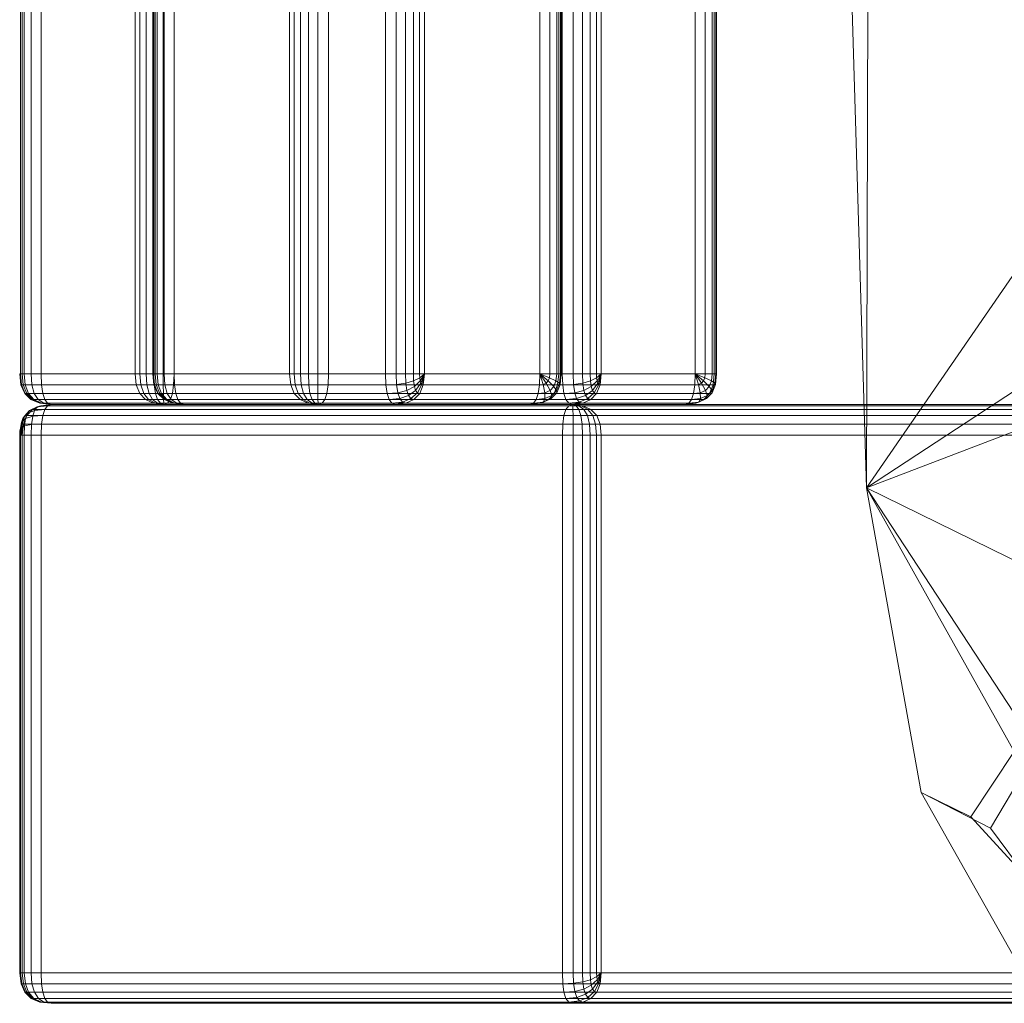
# Model space of a CAD drawing. Units: millimetres. Extents: x -9369 to -8537, y 10708 to 12570.
# Drawn here: x -9369 to -9273, y 10968 to 11064 of the extents above; entities that cross this region are included whole.
import ezdxf
from ezdxf.xclip import XClip

# ---------------------------------------------------------------- set-up
doc = ezdxf.new("R2010")
doc.units = ezdxf.units.MM
doc.header["$MEASUREMENT"] = 0
doc.header["$XCLIPFRAME"] = 0
doc.layers.add('Диван-качели садовые Лиана_1_0_Ном._пера__2', color=7, linetype='Continuous', lineweight=18)
doc.layers.add('Чертеж и Рисунок', color=7, linetype='Continuous')

# ---------------------------------------------------------------- blocks, each defined once
blk = doc.blocks.new('Чертеж_1_1', base_point=(-8953.21, 11638.979))
at = {"layer": 'Диван-качели садовые Лиана_1_0_Ном._пера__2', "color": 7, "linetype": 'Continuous', "lineweight": 18}
for p, q in [((-9369.092, 11029.451), (-9369.089, 12249.325)), ((-9369.025, 11029.451), (-9369.022, 12249.325)), ((-9368.854, 11029.451), (-9368.851, 12249.325)), ((-9368.653, 11029.451), (-9368.65, 12249.325)), ((-9367.976, 11029.451), (-9367.973, 12249.325)), ((-9366.991, 12249.325), (-9366.994, 11029.451)), ((-9357.782, 12249.325), (-9357.784, 11029.451)), ((-9357.319, 11029.451), (-9357.317, 12249.325)), ((-9356.705, 11029.451), (-9356.703, 12249.325)), ((-9356.06, 11029.451), (-9356.057, 12249.325)), ((-9355.993, 11029.451), (-9355.99, 12249.325)), ((-9355.943, 11029.451), (-9355.94, 12249.325)), ((-9355.822, 11029.451), (-9355.819, 12249.325)), ((-9355.621, 11029.451), (-9355.618, 12249.325)), ((-9355.031, 11029.451), (-9355.029, 12249.325)), ((-9354.944, 11029.451), (-9354.941, 12249.325)), ((-9353.971, 11029.451), (-9353.968, 12249.325)), ((-9353.959, 12249.325), (-9353.962, 11029.451)), ((-9342.651, 12249.325), (-9342.654, 11029.451)), ((-9342.188, 11029.451), (-9342.186, 12249.325)), ((-9341.575, 11029.451), (-9341.572, 12249.325)), ((-9340.812, 11029.451), (-9340.809, 12249.325)), ((-9339.9, 11029.451), (-9339.898, 12249.325)), ((-9338.84, 11029.451), (-9338.837, 12249.325)), ((-9333.262, 11029.451), (-9333.259, 12249.325)), ((-9332.202, 11029.451), (-9332.199, 12249.325)), ((-9331.29, 11029.451), (-9331.287, 12249.325)), ((-9330.528, 11029.451), (-9330.525, 12249.325)), ((-9329.914, 11029.451), (-9329.911, 12249.325)), ((-9329.446, 12249.325), (-9329.449, 11029.451)), ((-9318.137, 12249.325), (-9318.14, 11029.451)), ((-9317.155, 12249.325), (-9317.158, 11029.451)), ((-9316.478, 12249.325), (-9316.481, 11029.451)), ((-9316.28, 11029.451), (-9316.278, 12249.325)), ((-9316.106, 12249.325), (-9316.109, 11029.451)), ((-9316.039, 12249.325), (-9316.042, 11029.451)), ((-9315.936, 11029.451), (-9315.933, 12249.325)), ((-9314.876, 11029.451), (-9314.873, 12249.325)), ((-9313.964, 11029.451), (-9313.961, 12249.325)), ((-9313.202, 11029.451), (-9313.199, 12249.325)), ((-9312.588, 11029.451), (-9312.585, 12249.325)), ((-9312.12, 12249.325), (-9312.123, 11029.451)), ((-9302.91, 12249.325), (-9302.913, 11029.451)), ((-9301.928, 12249.325), (-9301.931, 11029.451)), ((-9301.251, 12249.325), (-9301.254, 11029.451)), ((-9301.053, 11029.451), (-9301.051, 12249.325)), ((-9300.879, 12249.325), (-9300.882, 11029.451)), ((-9300.812, 12249.325), (-9300.815, 11029.451)), ((-9286.124, 11018.278), (-9285.885, 11108.811)), ((-9287.804, 11073.877), (-9286.124, 11018.278)), ((-9259.732, 11056.664), (-9286.124, 11018.278)), ((-9286.124, 11018.278), (-9253.952, 11030.642)), ((-9286.124, 11018.278), (-9268.144, 11030.106)), ((-9368.854, 11029.451), (-9369.092, 11029.451)), ((-9369.025, 11029.451), (-9369.092, 11029.451)), ((-9369.092, 11029.451), (-9368.969, 11028.371)), ((-9368.653, 11029.451), (-9369.025, 11029.451)), ((-9369.025, 11029.451), (-9368.905, 11028.371)), ((-9357.784, 11029.451), (-9368.854, 11029.451)), ((-9368.854, 11029.451), (-9368.74, 11028.371)), ((-9367.976, 11029.451), (-9368.653, 11029.451)), ((-9368.653, 11029.451), (-9368.548, 11028.371)), ((-9366.994, 11029.451), (-9367.976, 11029.451)), ((-9367.976, 11029.451), (-9367.898, 11028.371)), ((-9366.994, 11029.451), (-9315.936, 11029.451)), ((-9366.955, 11028.371), (-9366.994, 11029.451)), ((-9357.671, 11028.371), (-9357.784, 11029.451)), ((-9357.784, 11029.451), (-9357.319, 11029.451)), ((-9357.319, 11029.451), (-9357.224, 11028.371)), ((-9357.319, 11029.451), (-9356.705, 11029.451)), ((-9356.705, 11029.451), (-9356.635, 11028.371)), ((-9356.705, 11029.451), (-9355.943, 11029.451)), ((-9355.822, 11029.451), (-9356.06, 11029.451)), ((-9355.993, 11029.451), (-9356.06, 11029.451)), ((-9356.06, 11029.451), (-9355.937, 11028.371)), ((-9355.621, 11029.451), (-9355.993, 11029.451)), ((-9355.993, 11029.451), (-9355.873, 11028.371)), ((-9355.943, 11029.451), (-9355.903, 11028.371)), ((-9355.943, 11029.451), (-9355.031, 11029.451)), ((-9342.654, 11029.451), (-9355.822, 11029.451)), ((-9355.822, 11029.451), (-9355.708, 11028.371)), ((-9354.944, 11029.451), (-9355.621, 11029.451)), ((-9355.621, 11029.451), (-9355.516, 11028.371)), ((-9353.971, 11029.451), (-9355.031, 11029.451)), ((-9355.031, 11029.451), (-9355.028, 11028.371)), ((-9353.962, 11029.451), (-9354.944, 11029.451)), ((-9354.944, 11029.451), (-9354.866, 11028.371)), ((-9353.971, 11029.451), (-9354.01, 11028.371)), ((-9302.913, 11029.451), (-9353.971, 11029.451)), ((-9353.962, 11029.451), (-9333.262, 11029.451)), ((-9353.923, 11028.371), (-9353.962, 11029.451)), ((-9342.54, 11028.371), (-9342.654, 11029.451)), ((-9342.654, 11029.451), (-9342.188, 11029.451)), ((-9342.188, 11029.451), (-9342.094, 11028.371)), ((-9342.188, 11029.451), (-9341.575, 11029.451)), ((-9341.575, 11029.451), (-9341.504, 11028.371)), ((-9341.575, 11029.451), (-9340.812, 11029.451)), ((-9340.812, 11029.451), (-9340.772, 11028.371)), ((-9340.812, 11029.451), (-9339.9, 11029.451)), ((-9338.84, 11029.451), (-9339.9, 11029.451)), ((-9339.9, 11029.451), (-9339.897, 11028.371)), ((-9338.84, 11029.451), (-9338.879, 11028.371)), ((-9318.14, 11029.451), (-9338.84, 11029.451)), ((-9333.262, 11029.451), (-9332.202, 11029.451)), ((-9333.262, 11029.451), (-9333.223, 11028.371)), ((-9331.29, 11029.451), (-9332.202, 11029.451)), ((-9332.202, 11029.451), (-9332.164, 11028.415)), ((-9330.528, 11029.451), (-9331.29, 11029.451)), ((-9331.29, 11029.451), (-9331.257, 11028.544)), ((-9331.257, 11028.544), (-9330.502, 11028.76)), ((-9329.914, 11029.451), (-9330.528, 11029.451)), ((-9330.528, 11029.451), (-9330.502, 11028.76)), ((-9330.502, 11028.76), (-9329.9, 11029.063)), ((-9330.502, 11028.76), (-9330.427, 11028.223)), ((-9330.427, 11028.223), (-9329.857, 11028.76)), ((-9329.449, 11029.451), (-9329.914, 11029.451)), ((-9329.914, 11029.451), (-9329.9, 11029.063)), ((-9329.9, 11029.063), (-9329.449, 11029.451)), ((-9329.9, 11029.063), (-9329.857, 11028.76)), ((-9329.857, 11028.76), (-9329.449, 11029.451)), ((-9329.857, 11028.76), (-9329.787, 11028.544)), ((-9329.787, 11028.544), (-9329.449, 11029.451)), ((-9329.449, 11029.451), (-9329.689, 11028.415)), ((-9329.562, 11028.371), (-9329.449, 11029.451)), ((-9329.449, 11029.451), (-9316.28, 11029.451)), ((-9318.179, 11028.371), (-9318.14, 11029.451)), ((-9318.14, 11029.451), (-9317.812, 11028.415)), ((-9317.158, 11029.451), (-9318.14, 11029.451)), ((-9317.199, 11029.063), (-9318.14, 11029.451)), ((-9317.322, 11028.76), (-9318.14, 11029.451)), ((-9317.526, 11028.544), (-9318.14, 11029.451)), ((-9317.322, 11028.76), (-9317.526, 11028.544)), ((-9317.199, 11029.063), (-9317.322, 11028.76)), ((-9316.772, 11028.223), (-9317.322, 11028.76)), ((-9317.158, 11029.451), (-9317.199, 11029.063)), ((-9316.554, 11028.76), (-9317.199, 11029.063)), ((-9317.158, 11029.451), (-9316.481, 11029.451)), ((-9316.554, 11028.76), (-9316.772, 11028.223)), ((-9316.481, 11029.451), (-9316.554, 11028.76)), ((-9316.204, 11028.544), (-9316.554, 11028.76)), ((-9316.481, 11029.451), (-9316.109, 11029.451)), ((-9316.28, 11029.451), (-9316.394, 11028.371)), ((-9316.042, 11029.451), (-9316.28, 11029.451)), ((-9316.109, 11029.451), (-9316.204, 11028.544)), ((-9316.042, 11029.451), (-9316.151, 11028.415)), ((-9316.109, 11029.451), (-9316.042, 11029.451)), ((-9315.936, 11029.451), (-9314.876, 11029.451)), ((-9315.936, 11029.451), (-9315.897, 11028.371)), ((-9313.964, 11029.451), (-9314.876, 11029.451)), ((-9314.876, 11029.451), (-9314.838, 11028.415)), ((-9313.202, 11029.451), (-9313.964, 11029.451)), ((-9313.964, 11029.451), (-9313.931, 11028.544)), ((-9313.931, 11028.544), (-9313.176, 11028.76)), ((-9312.588, 11029.451), (-9313.202, 11029.451)), ((-9313.202, 11029.451), (-9313.176, 11028.76)), ((-9313.176, 11028.76), (-9312.573, 11029.063)), ((-9313.176, 11028.76), (-9313.101, 11028.223)), ((-9313.101, 11028.223), (-9312.531, 11028.76)), ((-9312.123, 11029.451), (-9312.588, 11029.451)), ((-9312.588, 11029.451), (-9312.573, 11029.063)), ((-9312.573, 11029.063), (-9312.123, 11029.451)), ((-9312.573, 11029.063), (-9312.531, 11028.76)), ((-9312.531, 11028.76), (-9312.123, 11029.451)), ((-9312.531, 11028.76), (-9312.461, 11028.544)), ((-9312.461, 11028.544), (-9312.123, 11029.451)), ((-9312.123, 11029.451), (-9312.363, 11028.415)), ((-9312.236, 11028.371), (-9312.123, 11029.451)), ((-9312.123, 11029.451), (-9301.053, 11029.451)), ((-9302.952, 11028.371), (-9302.913, 11029.451)), ((-9302.913, 11029.451), (-9302.585, 11028.415)), ((-9301.931, 11029.451), (-9302.913, 11029.451)), ((-9301.972, 11029.063), (-9302.913, 11029.451)), ((-9302.094, 11028.76), (-9302.913, 11029.451)), ((-9302.299, 11028.544), (-9302.913, 11029.451)), ((-9302.094, 11028.76), (-9302.299, 11028.544)), ((-9301.972, 11029.063), (-9302.094, 11028.76)), ((-9301.545, 11028.222), (-9302.094, 11028.76)), ((-9301.931, 11029.451), (-9301.972, 11029.063)), ((-9301.327, 11028.76), (-9301.972, 11029.063)), ((-9301.931, 11029.451), (-9301.254, 11029.451)), ((-9301.327, 11028.76), (-9301.545, 11028.222)), ((-9301.254, 11029.451), (-9301.327, 11028.76)), ((-9300.978, 11028.544), (-9301.327, 11028.76)), ((-9301.254, 11029.451), (-9300.882, 11029.451)), ((-9301.053, 11029.451), (-9301.167, 11028.371)), ((-9300.815, 11029.451), (-9301.053, 11029.451)), ((-9300.882, 11029.451), (-9300.978, 11028.544)), ((-9300.815, 11029.451), (-9300.924, 11028.415)), ((-9300.882, 11029.451), (-9300.815, 11029.451)), ((-9368.905, 11028.371), (-9368.969, 11028.371)), ((-9368.969, 11028.371), (-9368.6, 11027.531)), ((-9368.969, 11028.371), (-9368.74, 11028.371)), ((-9368.548, 11028.371), (-9368.905, 11028.371)), ((-9368.905, 11028.371), (-9368.544, 11027.531)), ((-9368.74, 11028.371), (-9368.4, 11027.531)), ((-9368.74, 11028.371), (-9357.671, 11028.371)), ((-9367.898, 11028.371), (-9368.548, 11028.371)), ((-9368.548, 11028.371), (-9368.231, 11027.531)), ((-9366.955, 11028.371), (-9367.898, 11028.371)), ((-9367.898, 11028.371), (-9367.663, 11027.531)), ((-9366.838, 11027.531), (-9366.955, 11028.371)), ((-9315.897, 11028.371), (-9366.955, 11028.371)), ((-9357.331, 11027.531), (-9357.671, 11028.371)), ((-9357.671, 11028.371), (-9357.224, 11028.371)), ((-9357.224, 11028.371), (-9356.94, 11027.531)), ((-9357.224, 11028.371), (-9356.635, 11028.371)), ((-9356.635, 11028.371), (-9356.424, 11027.531)), ((-9356.635, 11028.371), (-9355.903, 11028.371)), ((-9355.873, 11028.371), (-9355.937, 11028.371)), ((-9355.937, 11028.371), (-9355.568, 11027.531)), ((-9355.937, 11028.371), (-9355.708, 11028.371)), ((-9355.903, 11028.371), (-9355.784, 11027.531)), ((-9355.903, 11028.371), (-9355.028, 11028.371)), ((-9355.516, 11028.371), (-9355.873, 11028.371)), ((-9355.873, 11028.371), (-9355.512, 11027.531)), ((-9355.708, 11028.371), (-9355.368, 11027.531)), ((-9355.708, 11028.371), (-9342.54, 11028.371)), ((-9354.866, 11028.371), (-9355.516, 11028.371)), ((-9355.516, 11028.371), (-9355.199, 11027.531)), ((-9355.028, 11028.371), (-9355.018, 11027.531)), ((-9355.028, 11028.371), (-9354.01, 11028.371)), ((-9353.923, 11028.371), (-9354.866, 11028.371)), ((-9354.866, 11028.371), (-9354.631, 11027.531)), ((-9354.01, 11028.371), (-9354.127, 11027.531)), ((-9354.01, 11028.371), (-9302.952, 11028.371)), ((-9353.806, 11027.531), (-9353.923, 11028.371)), ((-9333.223, 11028.371), (-9353.923, 11028.371)), ((-9342.2, 11027.531), (-9342.54, 11028.371)), ((-9342.54, 11028.371), (-9342.094, 11028.371)), ((-9342.094, 11028.371), (-9341.809, 11027.531)), ((-9342.094, 11028.371), (-9341.504, 11028.371)), ((-9341.504, 11028.371), (-9341.293, 11027.531)), ((-9341.504, 11028.371), (-9340.772, 11028.371)), ((-9340.772, 11028.371), (-9340.653, 11027.531)), ((-9340.772, 11028.371), (-9339.897, 11028.371)), ((-9339.897, 11028.371), (-9339.887, 11027.531)), ((-9339.897, 11028.371), (-9338.879, 11028.371)), ((-9338.879, 11028.371), (-9338.997, 11027.531)), ((-9338.879, 11028.371), (-9318.179, 11028.371)), ((-9333.223, 11028.371), (-9332.164, 11028.415)), ((-9333.223, 11028.371), (-9333.105, 11027.531)), ((-9332.164, 11028.415), (-9331.257, 11028.544)), ((-9332.164, 11028.415), (-9332.051, 11027.608)), ((-9332.051, 11027.608), (-9331.159, 11027.839)), ((-9331.257, 11028.544), (-9331.159, 11027.839)), ((-9331.159, 11027.839), (-9330.427, 11028.223)), ((-9331.159, 11027.839), (-9330.995, 11027.335)), ((-9330.995, 11027.335), (-9330.302, 11027.839)), ((-9330.427, 11028.223), (-9330.302, 11027.839)), ((-9330.302, 11027.839), (-9329.787, 11028.544)), ((-9330.302, 11027.839), (-9330.127, 11027.608)), ((-9330.127, 11027.608), (-9329.689, 11028.415)), ((-9329.903, 11027.531), (-9329.562, 11028.371)), ((-9329.787, 11028.544), (-9329.689, 11028.415)), ((-9329.689, 11028.415), (-9329.562, 11028.371)), ((-9316.394, 11028.371), (-9329.562, 11028.371)), ((-9318.296, 11027.531), (-9318.179, 11028.371)), ((-9317.812, 11028.415), (-9318.179, 11028.371)), ((-9317.526, 11028.544), (-9317.812, 11028.415)), ((-9317.643, 11027.608), (-9317.812, 11028.415)), ((-9317.135, 11027.838), (-9317.643, 11027.608)), ((-9317.135, 11027.838), (-9317.526, 11028.544)), ((-9316.772, 11028.223), (-9317.135, 11027.838)), ((-9316.967, 11027.334), (-9317.135, 11027.838)), ((-9316.49, 11027.839), (-9316.967, 11027.334)), ((-9316.49, 11027.839), (-9316.772, 11028.223)), ((-9316.394, 11028.371), (-9316.734, 11027.531)), ((-9316.204, 11028.544), (-9316.49, 11027.839)), ((-9316.478, 11027.608), (-9316.49, 11027.839)), ((-9316.151, 11028.415), (-9316.478, 11027.608)), ((-9316.394, 11028.371), (-9316.151, 11028.415)), ((-9316.151, 11028.415), (-9316.204, 11028.544)), ((-9315.897, 11028.371), (-9314.838, 11028.415)), ((-9315.897, 11028.371), (-9315.779, 11027.531)), ((-9314.838, 11028.415), (-9313.931, 11028.544)), ((-9314.838, 11028.415), (-9314.725, 11027.608)), ((-9314.725, 11027.608), (-9313.833, 11027.839)), ((-9313.931, 11028.544), (-9313.833, 11027.839)), ((-9313.833, 11027.839), (-9313.101, 11028.223)), ((-9313.833, 11027.839), (-9313.669, 11027.335)), ((-9313.669, 11027.335), (-9312.976, 11027.839)), ((-9313.101, 11028.223), (-9312.976, 11027.839)), ((-9312.976, 11027.839), (-9312.461, 11028.544)), ((-9312.976, 11027.839), (-9312.801, 11027.608)), ((-9312.801, 11027.608), (-9312.363, 11028.415)), ((-9312.576, 11027.531), (-9312.236, 11028.371)), ((-9312.461, 11028.544), (-9312.363, 11028.415)), ((-9312.363, 11028.415), (-9312.236, 11028.371)), ((-9301.167, 11028.371), (-9312.236, 11028.371)), ((-9303.069, 11027.531), (-9302.952, 11028.371)), ((-9302.585, 11028.415), (-9302.952, 11028.371)), ((-9302.299, 11028.544), (-9302.585, 11028.415)), ((-9302.416, 11027.608), (-9302.585, 11028.415)), ((-9301.908, 11027.839), (-9302.416, 11027.608)), ((-9301.908, 11027.839), (-9302.299, 11028.544)), ((-9301.545, 11028.222), (-9301.908, 11027.839)), ((-9301.74, 11027.334), (-9301.908, 11027.839)), ((-9301.263, 11027.839), (-9301.74, 11027.334)), ((-9301.263, 11027.839), (-9301.545, 11028.222)), ((-9301.167, 11028.371), (-9301.507, 11027.531)), ((-9300.978, 11028.544), (-9301.263, 11027.839)), ((-9301.251, 11027.608), (-9301.263, 11027.839)), ((-9300.924, 11028.415), (-9301.251, 11027.608)), ((-9301.167, 11028.371), (-9300.924, 11028.415)), ((-9300.924, 11028.415), (-9300.978, 11028.544)), ((-9368.544, 11027.531), (-9368.6, 11027.531)), ((-9368.6, 11027.531), (-9367.985, 11026.931)), ((-9368.6, 11027.531), (-9368.4, 11027.531)), ((-9368.231, 11027.531), (-9368.544, 11027.531)), ((-9368.544, 11027.531), (-9367.942, 11026.931)), ((-9368.4, 11027.531), (-9367.832, 11026.931)), ((-9368.4, 11027.531), (-9357.331, 11027.531)), ((-9367.663, 11027.531), (-9368.231, 11027.531)), ((-9368.231, 11027.531), (-9367.704, 11026.931)), ((-9367.942, 11026.931), (-9367.985, 11026.931)), ((-9367.985, 11026.931), (-9367.124, 11026.571)), ((-9367.985, 11026.931), (-9367.832, 11026.931)), ((-9367.704, 11026.931), (-9367.942, 11026.931)), ((-9367.942, 11026.931), (-9367.1, 11026.571)), ((-9367.832, 11026.931), (-9367.038, 11026.571)), ((-9367.832, 11026.931), (-9356.763, 11026.931)), ((-9367.271, 11026.931), (-9367.704, 11026.931)), ((-9367.704, 11026.931), (-9366.966, 11026.571)), ((-9366.838, 11027.531), (-9367.663, 11027.531)), ((-9367.663, 11027.531), (-9367.271, 11026.931)), ((-9366.642, 11026.931), (-9367.271, 11026.931)), ((-9367.271, 11026.931), (-9366.722, 11026.571)), ((-9366.642, 11026.931), (-9366.838, 11027.531)), ((-9315.779, 11027.531), (-9366.838, 11027.531)), ((-9366.369, 11026.571), (-9366.642, 11026.931)), ((-9315.584, 11026.931), (-9366.642, 11026.931)), ((-9356.763, 11026.931), (-9357.331, 11027.531)), ((-9357.331, 11027.531), (-9356.94, 11027.531)), ((-9356.94, 11027.531), (-9356.466, 11026.931)), ((-9356.94, 11027.531), (-9356.424, 11027.531)), ((-9355.969, 11026.571), (-9356.763, 11026.931)), ((-9356.763, 11026.931), (-9356.466, 11026.931)), ((-9356.466, 11026.931), (-9355.801, 11026.571)), ((-9356.466, 11026.931), (-9356.073, 11026.931)), ((-9356.424, 11027.531), (-9356.073, 11026.931)), ((-9356.424, 11027.531), (-9355.784, 11027.531)), ((-9356.073, 11026.931), (-9355.581, 11026.571)), ((-9356.073, 11026.931), (-9355.585, 11026.931)), ((-9355.784, 11027.531), (-9355.585, 11026.931)), ((-9355.784, 11027.531), (-9355.018, 11027.531)), ((-9355.585, 11026.931), (-9355.306, 11026.571)), ((-9355.585, 11026.931), (-9355.001, 11026.931)), ((-9355.512, 11027.531), (-9355.568, 11027.531)), ((-9355.568, 11027.531), (-9354.953, 11026.931)), ((-9355.568, 11027.531), (-9355.368, 11027.531)), ((-9355.199, 11027.531), (-9355.512, 11027.531)), ((-9355.512, 11027.531), (-9354.91, 11026.931)), ((-9355.368, 11027.531), (-9354.801, 11026.931)), ((-9355.368, 11027.531), (-9342.2, 11027.531)), ((-9354.631, 11027.531), (-9355.199, 11027.531)), ((-9355.199, 11027.531), (-9354.672, 11026.931)), ((-9355.018, 11027.531), (-9355.001, 11026.931)), ((-9355.018, 11027.531), (-9354.127, 11027.531)), ((-9355.001, 11026.931), (-9354.978, 11026.571)), ((-9355.001, 11026.931), (-9354.323, 11026.931)), ((-9354.91, 11026.931), (-9354.953, 11026.931)), ((-9354.953, 11026.931), (-9354.092, 11026.571)), ((-9354.953, 11026.931), (-9354.801, 11026.931)), ((-9354.672, 11026.931), (-9354.91, 11026.931)), ((-9354.91, 11026.931), (-9354.068, 11026.571)), ((-9354.801, 11026.931), (-9354.007, 11026.571)), ((-9354.801, 11026.931), (-9341.632, 11026.931)), ((-9354.239, 11026.931), (-9354.672, 11026.931)), ((-9354.672, 11026.931), (-9353.934, 11026.571)), ((-9353.806, 11027.531), (-9354.631, 11027.531)), ((-9354.631, 11027.531), (-9354.239, 11026.931)), ((-9354.323, 11026.931), (-9354.596, 11026.571)), ((-9354.127, 11027.531), (-9354.323, 11026.931)), ((-9354.323, 11026.931), (-9303.265, 11026.931)), ((-9353.611, 11026.931), (-9354.239, 11026.931)), ((-9354.239, 11026.931), (-9353.691, 11026.571)), ((-9354.127, 11027.531), (-9303.069, 11027.531)), ((-9353.611, 11026.931), (-9353.806, 11027.531)), ((-9333.105, 11027.531), (-9353.806, 11027.531)), ((-9353.337, 11026.571), (-9353.611, 11026.931)), ((-9332.91, 11026.931), (-9353.611, 11026.931)), ((-9341.632, 11026.931), (-9342.2, 11027.531)), ((-9342.2, 11027.531), (-9341.809, 11027.531)), ((-9341.809, 11027.531), (-9341.335, 11026.931)), ((-9341.809, 11027.531), (-9341.293, 11027.531)), ((-9340.838, 11026.571), (-9341.632, 11026.931)), ((-9341.632, 11026.931), (-9341.335, 11026.931)), ((-9341.335, 11026.931), (-9340.671, 11026.571)), ((-9341.335, 11026.931), (-9340.942, 11026.931)), ((-9341.293, 11027.531), (-9340.942, 11026.931)), ((-9341.293, 11027.531), (-9340.653, 11027.531)), ((-9340.942, 11026.931), (-9340.45, 11026.571)), ((-9340.942, 11026.931), (-9340.454, 11026.931)), ((-9340.653, 11027.531), (-9340.454, 11026.931)), ((-9340.653, 11027.531), (-9339.887, 11027.531)), ((-9340.454, 11026.931), (-9340.175, 11026.571)), ((-9340.454, 11026.931), (-9339.87, 11026.931)), ((-9339.887, 11027.531), (-9339.87, 11026.931)), ((-9339.887, 11027.531), (-9338.997, 11027.531)), ((-9339.87, 11026.931), (-9339.847, 11026.571)), ((-9339.87, 11026.931), (-9339.192, 11026.931)), ((-9339.192, 11026.931), (-9339.465, 11026.571)), ((-9338.997, 11027.531), (-9339.192, 11026.931)), ((-9339.192, 11026.931), (-9318.492, 11026.931)), ((-9338.997, 11027.531), (-9318.296, 11027.531)), ((-9333.105, 11027.531), (-9332.051, 11027.608)), ((-9333.105, 11027.531), (-9332.91, 11026.931)), ((-9332.91, 11026.931), (-9331.864, 11027.032)), ((-9332.91, 11026.931), (-9332.637, 11026.571)), ((-9332.051, 11027.608), (-9331.864, 11027.032)), ((-9331.864, 11027.032), (-9330.995, 11027.335)), ((-9331.864, 11027.032), (-9331.601, 11026.687)), ((-9331.601, 11026.687), (-9330.765, 11027.032)), ((-9331.264, 11026.571), (-9330.47, 11026.931)), ((-9330.995, 11027.335), (-9330.765, 11027.032)), ((-9330.765, 11027.032), (-9330.127, 11027.608)), ((-9330.765, 11027.032), (-9330.47, 11026.931)), ((-9330.47, 11026.931), (-9329.903, 11027.531)), ((-9317.302, 11026.931), (-9330.47, 11026.931)), ((-9330.127, 11027.608), (-9329.903, 11027.531)), ((-9316.734, 11027.531), (-9329.903, 11027.531)), ((-9318.765, 11026.571), (-9318.492, 11026.931)), ((-9318.492, 11026.931), (-9318.296, 11027.531)), ((-9317.634, 11027.032), (-9318.492, 11026.931)), ((-9317.643, 11027.608), (-9318.296, 11027.531)), ((-9317.302, 11026.931), (-9318.096, 11026.571)), ((-9317.023, 11027.032), (-9317.785, 11026.687)), ((-9317.785, 11026.687), (-9317.634, 11027.032)), ((-9317.634, 11027.032), (-9317.643, 11027.608)), ((-9316.967, 11027.334), (-9317.634, 11027.032)), ((-9316.734, 11027.531), (-9317.302, 11026.931)), ((-9317.302, 11026.931), (-9317.023, 11027.032)), ((-9316.478, 11027.608), (-9317.023, 11027.032)), ((-9317.023, 11027.032), (-9316.967, 11027.334)), ((-9316.734, 11027.531), (-9316.478, 11027.608)), ((-9315.779, 11027.531), (-9314.725, 11027.608)), ((-9315.779, 11027.531), (-9315.584, 11026.931)), ((-9315.584, 11026.931), (-9314.538, 11027.032)), ((-9315.584, 11026.931), (-9315.311, 11026.571)), ((-9314.725, 11027.608), (-9314.538, 11027.032)), ((-9314.538, 11027.032), (-9313.669, 11027.335)), ((-9314.538, 11027.032), (-9314.275, 11026.687)), ((-9314.275, 11026.687), (-9313.439, 11027.032)), ((-9313.938, 11026.571), (-9313.144, 11026.931)), ((-9313.669, 11027.335), (-9313.439, 11027.032)), ((-9313.439, 11027.032), (-9312.801, 11027.608)), ((-9313.439, 11027.032), (-9313.144, 11026.931)), ((-9313.144, 11026.931), (-9312.576, 11027.531)), ((-9302.075, 11026.931), (-9313.144, 11026.931)), ((-9312.801, 11027.608), (-9312.576, 11027.531)), ((-9301.507, 11027.531), (-9312.576, 11027.531)), ((-9303.538, 11026.571), (-9303.265, 11026.931)), ((-9303.265, 11026.931), (-9303.069, 11027.531)), ((-9302.407, 11027.032), (-9303.265, 11026.931)), ((-9302.416, 11027.608), (-9303.069, 11027.531)), ((-9302.075, 11026.931), (-9302.869, 11026.571)), ((-9301.796, 11027.032), (-9302.558, 11026.687)), ((-9302.558, 11026.687), (-9302.407, 11027.032)), ((-9302.407, 11027.032), (-9302.416, 11027.608)), ((-9301.74, 11027.334), (-9302.407, 11027.032)), ((-9301.507, 11027.531), (-9302.075, 11026.931)), ((-9302.075, 11026.931), (-9301.796, 11027.032)), ((-9301.251, 11027.608), (-9301.796, 11027.032)), ((-9301.796, 11027.032), (-9301.74, 11027.334)), ((-9301.507, 11027.531), (-9301.251, 11027.608)), ((-9368.119, 11025.873), (-9368.616, 11025.297)), ((-9367.824, 11025.974), (-9368.391, 11025.374)), ((-9367.63, 11025.873), (-9368.349, 11025.57)), ((-9368.349, 11025.57), (-9368.119, 11025.873)), ((-9367.367, 11026.218), (-9368.119, 11025.873)), ((-9368.119, 11025.873), (-9367.824, 11025.974)), ((-9367.03, 11026.334), (-9367.824, 11025.974)), ((-9202.494, 11025.974), (-9367.824, 11025.974)), ((-9367.817, 11025.297), (-9367.63, 11025.873)), ((-9367.63, 11025.873), (-9367.367, 11026.218)), ((-9366.634, 11025.974), (-9367.63, 11025.873)), ((-9366.36, 11026.334), (-9367.367, 11026.218)), ((-9367.367, 11026.218), (-9367.03, 11026.334)), ((-9366.017, 11026.451), (-9367.124, 11026.571)), ((-9367.124, 11026.571), (-9367.038, 11026.571)), ((-9367.1, 11026.571), (-9367.124, 11026.571)), ((-9366.966, 11026.571), (-9367.1, 11026.571)), ((-9367.1, 11026.571), (-9366.017, 11026.451)), ((-9367.038, 11026.571), (-9366.017, 11026.451)), ((-9367.038, 11026.571), (-9355.969, 11026.571)), ((-9367.03, 11026.334), (-9366.009, 11026.454)), ((-9201.635, 11026.334), (-9367.03, 11026.334)), ((-9366.722, 11026.571), (-9366.966, 11026.571)), ((-9366.966, 11026.571), (-9366.017, 11026.451)), ((-9366.829, 11025.374), (-9366.634, 11025.974)), ((-9366.369, 11026.571), (-9366.722, 11026.571)), ((-9366.722, 11026.571), (-9366.017, 11026.451)), ((-9366.634, 11025.974), (-9366.36, 11026.334)), ((-9315.576, 11025.974), (-9366.634, 11025.974)), ((-9315.311, 11026.571), (-9366.369, 11026.571)), ((-9366.369, 11026.571), (-9366.017, 11026.451)), ((-9366.36, 11026.334), (-9366.009, 11026.454)), ((-9315.302, 11026.334), (-9366.36, 11026.334)), ((-9314.959, 11026.451), (-9366.017, 11026.451)), ((-9366.017, 11026.451), (-9354.948, 11026.451)), ((-9200.53, 11026.454), (-9366.009, 11026.454)), ((-9366.009, 11026.454), (-9314.95, 11026.454)), ((-9355.969, 11026.571), (-9354.948, 11026.451)), ((-9355.969, 11026.571), (-9355.801, 11026.571)), ((-9355.801, 11026.571), (-9354.948, 11026.451)), ((-9355.801, 11026.571), (-9355.581, 11026.571)), ((-9355.581, 11026.571), (-9354.948, 11026.451)), ((-9355.581, 11026.571), (-9355.306, 11026.571)), ((-9355.306, 11026.571), (-9354.948, 11026.451)), ((-9355.306, 11026.571), (-9354.978, 11026.571)), ((-9354.948, 11026.451), (-9354.978, 11026.571)), ((-9354.978, 11026.571), (-9354.596, 11026.571)), ((-9354.596, 11026.571), (-9354.948, 11026.451)), ((-9354.948, 11026.451), (-9303.89, 11026.451)), ((-9354.596, 11026.571), (-9303.538, 11026.571)), ((-9352.985, 11026.451), (-9354.092, 11026.571)), ((-9354.092, 11026.571), (-9354.007, 11026.571)), ((-9354.068, 11026.571), (-9354.092, 11026.571)), ((-9353.934, 11026.571), (-9354.068, 11026.571)), ((-9354.068, 11026.571), (-9352.985, 11026.451)), ((-9354.007, 11026.571), (-9352.985, 11026.451)), ((-9354.007, 11026.571), (-9340.838, 11026.571)), ((-9353.691, 11026.571), (-9353.934, 11026.571)), ((-9353.934, 11026.571), (-9352.985, 11026.451)), ((-9353.337, 11026.571), (-9353.691, 11026.571)), ((-9353.691, 11026.571), (-9352.985, 11026.451)), ((-9332.637, 11026.571), (-9353.337, 11026.571)), ((-9353.337, 11026.571), (-9352.985, 11026.451)), ((-9332.285, 11026.451), (-9352.985, 11026.451)), ((-9352.985, 11026.451), (-9339.817, 11026.451)), ((-9340.838, 11026.571), (-9339.817, 11026.451)), ((-9340.838, 11026.571), (-9340.671, 11026.571)), ((-9340.671, 11026.571), (-9339.817, 11026.451)), ((-9340.671, 11026.571), (-9340.45, 11026.571)), ((-9340.45, 11026.571), (-9339.817, 11026.451)), ((-9340.45, 11026.571), (-9340.175, 11026.571)), ((-9340.175, 11026.571), (-9339.817, 11026.451)), ((-9340.175, 11026.571), (-9339.847, 11026.571)), ((-9339.817, 11026.451), (-9339.847, 11026.571)), ((-9339.847, 11026.571), (-9339.465, 11026.571)), ((-9339.465, 11026.571), (-9339.817, 11026.451)), ((-9339.817, 11026.451), (-9319.117, 11026.451)), ((-9339.465, 11026.571), (-9318.765, 11026.571)), ((-9332.637, 11026.571), (-9331.601, 11026.687)), ((-9332.285, 11026.451), (-9332.637, 11026.571)), ((-9331.264, 11026.571), (-9332.285, 11026.451)), ((-9319.117, 11026.451), (-9332.285, 11026.451)), ((-9331.601, 11026.687), (-9331.264, 11026.571)), ((-9318.096, 11026.571), (-9331.264, 11026.571)), ((-9319.117, 11026.451), (-9318.096, 11026.571)), ((-9318.765, 11026.571), (-9319.117, 11026.451)), ((-9317.785, 11026.687), (-9318.765, 11026.571)), ((-9318.096, 11026.571), (-9317.785, 11026.687)), ((-9315.576, 11025.974), (-9315.771, 11025.374)), ((-9315.302, 11026.334), (-9315.576, 11025.974)), ((-9315.576, 11025.974), (-9314.897, 11025.974)), ((-9315.311, 11026.571), (-9314.275, 11026.687)), ((-9314.959, 11026.451), (-9315.311, 11026.571)), ((-9314.95, 11026.454), (-9315.302, 11026.334)), ((-9315.302, 11026.334), (-9314.92, 11026.334)), ((-9313.938, 11026.571), (-9314.959, 11026.451)), ((-9303.89, 11026.451), (-9314.959, 11026.451)), ((-9314.95, 11026.454), (-9144.718, 11026.454)), ((-9314.95, 11026.454), (-9314.097, 11026.334)), ((-9313.929, 11026.334), (-9314.95, 11026.454)), ((-9314.92, 11026.334), (-9314.95, 11026.454)), ((-9314.592, 11026.334), (-9314.95, 11026.454)), ((-9314.318, 11026.334), (-9314.95, 11026.454)), ((-9314.897, 11025.974), (-9314.92, 11026.334)), ((-9314.92, 11026.334), (-9314.592, 11026.334)), ((-9314.88, 11025.374), (-9314.897, 11025.974)), ((-9314.897, 11025.974), (-9314.314, 11025.974)), ((-9314.314, 11025.974), (-9314.592, 11026.334)), ((-9314.592, 11026.334), (-9314.318, 11026.334)), ((-9313.826, 11025.974), (-9314.318, 11026.334)), ((-9314.318, 11026.334), (-9314.097, 11026.334)), ((-9314.115, 11025.374), (-9314.314, 11025.974)), ((-9314.314, 11025.974), (-9313.826, 11025.974)), ((-9314.275, 11026.687), (-9313.938, 11026.571)), ((-9314.097, 11026.334), (-9313.929, 11026.334)), ((-9313.433, 11025.974), (-9314.097, 11026.334)), ((-9302.869, 11026.571), (-9313.938, 11026.571)), ((-9313.135, 11025.974), (-9313.929, 11026.334)), ((-9143.59, 11026.334), (-9313.929, 11026.334)), ((-9313.474, 11025.374), (-9313.826, 11025.974)), ((-9313.826, 11025.974), (-9313.433, 11025.974)), ((-9312.958, 11025.374), (-9313.433, 11025.974)), ((-9313.433, 11025.974), (-9313.135, 11025.974)), ((-9312.568, 11025.374), (-9313.135, 11025.974)), ((-9142.713, 11025.974), (-9313.135, 11025.974)), ((-9303.89, 11026.451), (-9302.869, 11026.571)), ((-9303.538, 11026.571), (-9303.89, 11026.451)), ((-9302.558, 11026.687), (-9303.538, 11026.571)), ((-9302.869, 11026.571), (-9302.558, 11026.687)), ((-9368.791, 11025.066), (-9368.957, 11024.361)), ((-9368.513, 11025.066), (-9368.916, 11024.682)), ((-9368.916, 11024.682), (-9368.791, 11025.066)), ((-9368.616, 11025.297), (-9368.858, 11024.49)), ((-9368.349, 11025.57), (-9368.791, 11025.066)), ((-9368.791, 11025.066), (-9368.616, 11025.297)), ((-9368.391, 11025.374), (-9368.732, 11024.534)), ((-9368.616, 11025.297), (-9368.391, 11025.374)), ((-9368.612, 11024.361), (-9368.513, 11025.066)), ((-9368.513, 11025.066), (-9368.349, 11025.57)), ((-9367.817, 11025.297), (-9368.513, 11025.066)), ((-9203.107, 11025.374), (-9368.391, 11025.374)), ((-9367.93, 11024.49), (-9367.817, 11025.297)), ((-9366.829, 11025.374), (-9367.817, 11025.297)), ((-9366.946, 11024.534), (-9366.829, 11025.374)), ((-9315.771, 11025.374), (-9366.829, 11025.374)), ((-9315.771, 11025.374), (-9315.888, 11024.534)), ((-9315.771, 11025.374), (-9314.88, 11025.374)), ((-9314.87, 11024.534), (-9314.88, 11025.374)), ((-9314.88, 11025.374), (-9314.115, 11025.374)), ((-9313.995, 11024.534), (-9314.115, 11025.374)), ((-9314.115, 11025.374), (-9313.474, 11025.374)), ((-9313.263, 11024.534), (-9313.474, 11025.374)), ((-9313.474, 11025.374), (-9312.958, 11025.374)), ((-9312.674, 11024.534), (-9312.958, 11025.374)), ((-9312.958, 11025.374), (-9312.568, 11025.374)), ((-9312.227, 11024.534), (-9312.568, 11025.374)), ((-9142.086, 11025.374), (-9312.568, 11025.374)), ((-9368.991, 11024.145), (-9369.069, 11023.842)), ((-9369.069, 11023.842), (-9369.027, 11024.145)), ((-9368.916, 11024.682), (-9369.027, 11024.145)), ((-9369.027, 11024.145), (-9368.957, 11024.361)), ((-9369.027, 11024.145), (-9368.845, 11023.454)), ((-9369.016, 11023.454), (-9368.991, 11024.145)), ((-9368.991, 11024.145), (-9368.916, 11024.682)), ((-9368.612, 11024.361), (-9368.991, 11024.145)), ((-9368.957, 11024.361), (-9368.858, 11024.49)), ((-9368.957, 11024.361), (-9368.845, 11023.454)), ((-9368.858, 11024.49), (-9368.732, 11024.534)), ((-9368.845, 11023.454), (-9368.858, 11024.49)), ((-9368.732, 11024.534), (-9368.845, 11023.454)), ((-9203.473, 11024.534), (-9368.732, 11024.534)), ((-9368.644, 11023.454), (-9368.612, 11024.361)), ((-9367.93, 11024.49), (-9368.612, 11024.361)), ((-9367.967, 11023.454), (-9367.93, 11024.49)), ((-9366.946, 11024.534), (-9367.93, 11024.49)), ((-9366.946, 11024.534), (-9366.985, 11023.454)), ((-9315.888, 11024.534), (-9366.946, 11024.534)), ((-9315.927, 11023.454), (-9315.888, 11024.534)), ((-9315.888, 11024.534), (-9314.87, 11024.534)), ((-9314.867, 11023.454), (-9314.87, 11024.534)), ((-9314.87, 11024.534), (-9313.995, 11024.534)), ((-9313.955, 11023.454), (-9313.995, 11024.534)), ((-9313.995, 11024.534), (-9313.263, 11024.534)), ((-9313.193, 11023.454), (-9313.263, 11024.534)), ((-9313.263, 11024.534), (-9312.674, 11024.534)), ((-9312.579, 11023.454), (-9312.674, 11024.534)), ((-9312.674, 11024.534), (-9312.227, 11024.534)), ((-9141.71, 11024.534), (-9312.227, 11024.534)), ((-9312.227, 11024.534), (-9312.114, 11023.454)), ((-9369.083, 11023.454), (-9369.069, 11023.842)), ((-9368.845, 11023.454), (-9369.083, 11023.454)), ((-9369.083, 11023.454), (-9369.016, 11023.454)), ((-9369.083, 11023.454), (-9369.083, 10970.804)), ((-9369.069, 11023.842), (-9368.845, 11023.454)), ((-9369.016, 11023.454), (-9368.644, 11023.454)), ((-9369.016, 11023.454), (-9369.016, 10970.804)), ((-9368.845, 10970.804), (-9368.845, 11023.454)), ((-9368.845, 11023.454), (-9203.593, 11023.454)), ((-9368.644, 11023.454), (-9367.967, 11023.454)), ((-9368.644, 11023.454), (-9368.644, 10970.804)), ((-9366.985, 11023.454), (-9367.967, 11023.454)), ((-9367.967, 11023.454), (-9367.967, 10970.804)), ((-9315.927, 11023.454), (-9366.985, 11023.454)), ((-9366.985, 11023.454), (-9366.985, 10970.804)), ((-9315.927, 10970.804), (-9315.927, 11023.454)), ((-9314.867, 11023.454), (-9315.927, 11023.454)), ((-9314.867, 10970.804), (-9314.867, 11023.454)), ((-9314.867, 11023.454), (-9313.955, 11023.454)), ((-9313.955, 11023.454), (-9313.193, 11023.454)), ((-9313.955, 10970.804), (-9313.955, 11023.454)), ((-9313.193, 11023.454), (-9312.579, 11023.454)), ((-9313.193, 10970.804), (-9313.193, 11023.454)), ((-9312.579, 11023.454), (-9312.114, 11023.454)), ((-9312.579, 10970.804), (-9312.579, 11023.454)), ((-9141.585, 11023.454), (-9312.114, 11023.454)), ((-9312.114, 11023.454), (-9312.114, 10970.804)), ((-9269.396, 10992.718), (-9286.124, 11018.278)), ((-9262.862, 11006.881), (-9286.124, 11018.278)), ((-9286.124, 11018.278), (-9271.681, 10992.458)), ((-9280.791, 10988.457), (-9286.124, 11018.278)), ((-9275.901, 10986.063), (-9271.681, 10992.458)), ((-9273.987, 10984.942), (-9269.396, 10992.718)), ((-9271.797, 10972.551), (-9280.791, 10988.457)), ((-9280.791, 10988.457), (-9273.987, 10984.942)), ((-9280.791, 10988.457), (-9275.901, 10986.063)), ((-9275.901, 10986.063), (-9266.219, 10975.476)), ((-9273.987, 10984.942), (-9265.656, 10973.69)), ((-9369.016, 10970.804), (-9369.083, 10970.804)), ((-9369.083, 10970.804), (-9368.96, 10969.724)), ((-9369.083, 10970.804), (-9368.845, 10970.804)), ((-9368.644, 10970.804), (-9369.016, 10970.804)), ((-9369.016, 10970.804), (-9368.896, 10969.724)), ((-9203.593, 10970.804), (-9368.845, 10970.804)), ((-9368.732, 10969.724), (-9368.845, 10970.804)), ((-9367.967, 10970.804), (-9368.644, 10970.804)), ((-9368.644, 10970.804), (-9368.539, 10969.724)), ((-9367.967, 10970.804), (-9366.985, 10970.804)), ((-9367.967, 10970.804), (-9367.889, 10969.724)), ((-9366.985, 10970.804), (-9315.927, 10970.804)), ((-9366.985, 10970.804), (-9366.946, 10969.724)), ((-9315.927, 10970.804), (-9314.867, 10970.804)), ((-9315.888, 10969.724), (-9315.927, 10970.804)), ((-9313.955, 10970.804), (-9314.867, 10970.804)), ((-9314.867, 10970.804), (-9314.829, 10969.767)), ((-9314.829, 10969.767), (-9313.923, 10969.897)), ((-9313.193, 10970.804), (-9313.955, 10970.804)), ((-9313.955, 10970.804), (-9313.923, 10969.897)), ((-9313.923, 10969.897), (-9313.168, 10970.113)), ((-9313.923, 10969.897), (-9313.824, 10969.191)), ((-9312.579, 10970.804), (-9313.193, 10970.804)), ((-9313.193, 10970.804), (-9313.168, 10970.113)), ((-9313.168, 10970.113), (-9312.565, 10970.415)), ((-9313.168, 10970.113), (-9313.093, 10969.575)), ((-9313.093, 10969.575), (-9312.523, 10970.113)), ((-9312.968, 10969.191), (-9312.452, 10969.897)), ((-9312.114, 10970.804), (-9312.579, 10970.804)), ((-9312.579, 10970.804), (-9312.565, 10970.415)), ((-9312.565, 10970.415), (-9312.114, 10970.804)), ((-9312.565, 10970.415), (-9312.523, 10970.113)), ((-9312.523, 10970.113), (-9312.114, 10970.804)), ((-9312.523, 10970.113), (-9312.452, 10969.897)), ((-9312.452, 10969.897), (-9312.114, 10970.804)), ((-9312.452, 10969.897), (-9312.354, 10969.767)), ((-9312.114, 10970.804), (-9312.354, 10969.767)), ((-9312.227, 10969.724), (-9312.114, 10970.804)), ((-9312.114, 10970.804), (-9141.585, 10970.804)), ((-9368.896, 10969.724), (-9368.96, 10969.724)), ((-9368.96, 10969.724), (-9368.591, 10968.884)), ((-9368.96, 10969.724), (-9368.732, 10969.724)), ((-9368.539, 10969.724), (-9368.896, 10969.724)), ((-9368.896, 10969.724), (-9368.535, 10968.884)), ((-9203.471, 10969.724), (-9368.732, 10969.724)), ((-9368.732, 10969.724), (-9368.391, 10968.884)), ((-9368.535, 10968.884), (-9368.591, 10968.884)), ((-9368.591, 10968.884), (-9367.977, 10968.284)), ((-9368.591, 10968.884), (-9368.391, 10968.884)), ((-9367.889, 10969.724), (-9368.539, 10969.724)), ((-9368.539, 10969.724), (-9368.223, 10968.884)), ((-9368.223, 10968.884), (-9368.535, 10968.884)), ((-9368.535, 10968.884), (-9367.934, 10968.284)), ((-9368.391, 10968.884), (-9367.824, 10968.284)), ((-9203.103, 10968.884), (-9368.391, 10968.884)), ((-9367.654, 10968.884), (-9368.223, 10968.884)), ((-9368.223, 10968.884), (-9367.696, 10968.284)), ((-9366.946, 10969.724), (-9367.889, 10969.724)), ((-9367.889, 10969.724), (-9367.654, 10968.884)), ((-9366.829, 10968.884), (-9367.654, 10968.884)), ((-9367.654, 10968.884), (-9367.262, 10968.284)), ((-9366.946, 10969.724), (-9315.888, 10969.724)), ((-9366.829, 10968.884), (-9366.946, 10969.724)), ((-9366.634, 10968.284), (-9366.829, 10968.884)), ((-9366.829, 10968.884), (-9315.771, 10968.884)), ((-9315.888, 10969.724), (-9314.829, 10969.767)), ((-9315.888, 10969.724), (-9315.771, 10968.884)), ((-9315.771, 10968.884), (-9314.717, 10968.961)), ((-9315.771, 10968.884), (-9315.576, 10968.284)), ((-9314.829, 10969.767), (-9314.717, 10968.961)), ((-9314.717, 10968.961), (-9313.824, 10969.191)), ((-9314.717, 10968.961), (-9314.529, 10968.385)), ((-9313.824, 10969.191), (-9313.093, 10969.575)), ((-9313.824, 10969.191), (-9313.66, 10968.687)), ((-9313.66, 10968.687), (-9312.968, 10969.191)), ((-9313.43, 10968.385), (-9312.793, 10968.961)), ((-9313.135, 10968.284), (-9312.568, 10968.884)), ((-9313.093, 10969.575), (-9312.968, 10969.191)), ((-9312.968, 10969.191), (-9312.793, 10968.961)), ((-9312.793, 10968.961), (-9312.354, 10969.767)), ((-9312.793, 10968.961), (-9312.568, 10968.884)), ((-9312.568, 10968.884), (-9312.227, 10969.724)), ((-9312.568, 10968.884), (-9142.103, 10968.884)), ((-9312.354, 10969.767), (-9312.227, 10969.724)), ((-9312.227, 10969.724), (-9141.721, 10969.724)), ((-9367.934, 10968.284), (-9367.977, 10968.284)), ((-9367.977, 10968.284), (-9367.115, 10967.924)), ((-9367.977, 10968.284), (-9367.824, 10968.284)), ((-9367.696, 10968.284), (-9367.934, 10968.284)), ((-9367.934, 10968.284), (-9367.092, 10967.924)), ((-9367.824, 10968.284), (-9367.03, 10967.924)), ((-9202.49, 10968.284), (-9367.824, 10968.284)), ((-9367.262, 10968.284), (-9367.696, 10968.284)), ((-9367.696, 10968.284), (-9366.958, 10967.924)), ((-9366.634, 10968.284), (-9367.262, 10968.284)), ((-9367.262, 10968.284), (-9366.714, 10967.924)), ((-9366.009, 10967.804), (-9367.115, 10967.924)), ((-9367.115, 10967.924), (-9367.03, 10967.924)), ((-9367.092, 10967.924), (-9367.115, 10967.924)), ((-9366.958, 10967.924), (-9367.092, 10967.924)), ((-9367.092, 10967.924), (-9366.009, 10967.804)), ((-9367.03, 10967.924), (-9366.009, 10967.804)), ((-9201.633, 10967.924), (-9367.03, 10967.924)), ((-9366.714, 10967.924), (-9366.958, 10967.924)), ((-9366.958, 10967.924), (-9366.009, 10967.804)), ((-9366.36, 10967.924), (-9366.714, 10967.924)), ((-9366.714, 10967.924), (-9366.009, 10967.804)), ((-9366.36, 10967.924), (-9366.634, 10968.284)), ((-9366.634, 10968.284), (-9315.576, 10968.284)), ((-9366.009, 10967.804), (-9366.36, 10967.924)), ((-9366.36, 10967.924), (-9315.302, 10967.924)), ((-9315.576, 10968.284), (-9314.529, 10968.385)), ((-9315.576, 10968.284), (-9315.302, 10967.924)), ((-9315.302, 10967.924), (-9314.267, 10968.039)), ((-9315.302, 10967.924), (-9314.95, 10967.804)), ((-9314.95, 10967.804), (-9313.929, 10967.924)), ((-9314.529, 10968.385), (-9313.66, 10968.687)), ((-9314.529, 10968.385), (-9314.267, 10968.039)), ((-9314.267, 10968.039), (-9313.43, 10968.385)), ((-9314.267, 10968.039), (-9313.929, 10967.924)), ((-9313.929, 10967.924), (-9313.135, 10968.284)), ((-9313.929, 10967.924), (-9143.601, 10967.924)), ((-9313.66, 10968.687), (-9313.43, 10968.385)), ((-9313.43, 10968.385), (-9313.135, 10968.284)), ((-9313.135, 10968.284), (-9142.729, 10968.284)), ((-9314.95, 10967.804), (-9366.009, 10967.804)), ((-9366.009, 10967.804), (-9200.53, 10967.804)), ((-9144.718, 10967.804), (-9314.95, 10967.804))]:
    blk.add_line(p, q, dxfattribs=at)

msp = doc.modelspace()

# ---------------------------------------------------------------- block references
at = {"layer": 'Чертеж и Рисунок', "color": 161, "linetype": 'Continuous', "lineweight": 40, "true_color": 0x83aefe}
ref = msp.add_blockref('Чертеж_1_1', (-8953.21, 11638.979), dxfattribs=at)
XClip(ref).set_block_clipping_path([(-9369.0917803352, 10707.6668960652), (-8537.3290850227, 12570.2904922566)])

doc.saveas('drawing.dxf')
